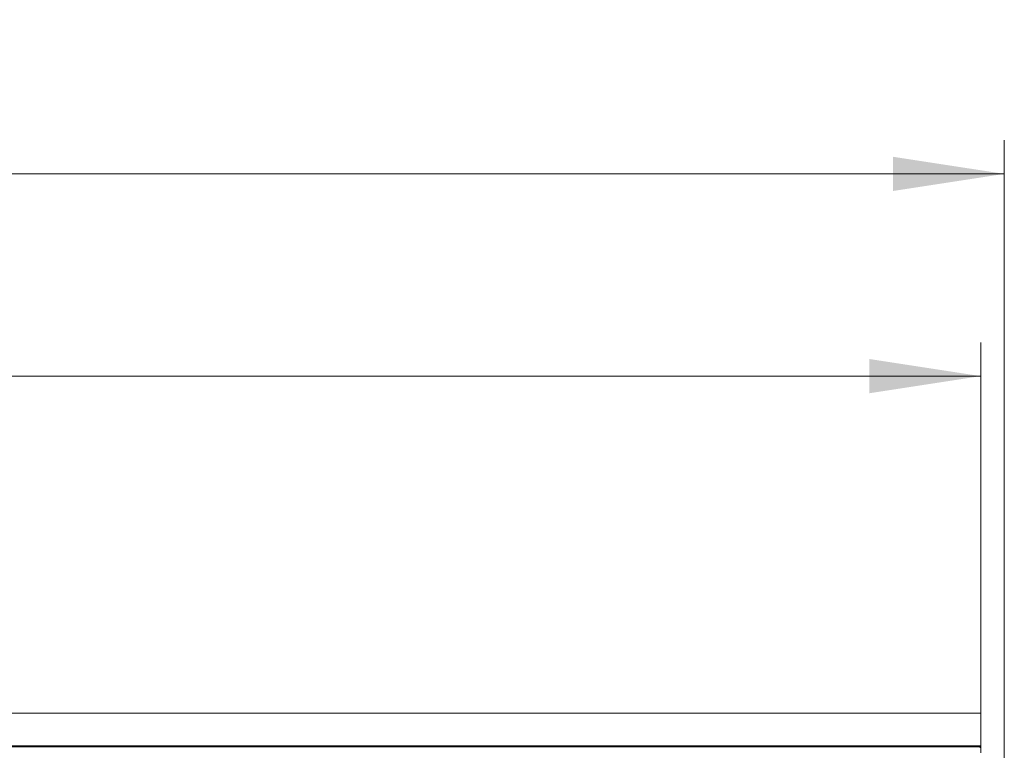
# Model space of a CAD drawing. Units: millimetres. Extents: x 35 to 2065, y 35 to 1450.
# Drawn here: x 614 to 760, y 359 to 467 of the extents above; entities that cross this region are included whole.
import ezdxf

# ---------------------------------------------------------------- set-up
doc = ezdxf.new("R2010")
doc.units = ezdxf.units.MM
doc.header["$LTSCALE"] = 5
doc.styles.add('SLDTEXTSTYLE1', font='TXT', dxfattribs={"width": 0.605})
doc.dimstyles.new('SLDDIMSTYLE1', dxfattribs={"dimtxt": 17.5, "dimasz": 16.51, "dimexe": 0, "dimexo": 0.0625, "dimgap": 4.375, "dimtad": 1, "dimdec": 1, "dimrnd": 1e-09, "dimzin": 12, "dimdsep": 46, "dimtxsty": 'SLDTEXTSTYLE1', "dimsah": 1, "dimcen": 0.09, "dimadec": 0, "dimazin": 3, "dimtfac": 1, "dimtdec": 1, "dimtofl": 0, "dimtmove": 0, "dimatfit": 3, "dimfxl": 1, "dimfrac": 2, "dimtolj": 1, "dimtzin": 12, "dimarcsym": 0})

# ---------------------------------------------------------------- blocks, each defined once
blk = doc.blocks.new('_D_13')
at = {"color": 7, "linetype": 'Continuous', "lineweight": 0}
for p, q in [((258.61, 359.25), (258.61, 419.4)), ((756.61, 359.25), (756.61, 419.4)), ((258.61, 414.4), (756.61, 414.4))]:
    blk.add_line(p, q, dxfattribs=at)
for points in [[(258.61, 414.4), (275.12, 411.86), (275.12, 416.94)], [(756.61, 414.4), (740.1, 416.94), (740.1, 411.86)]]:
    blk.add_solid(points, dxfattribs=at)
at = {"color": 7, "linetype": 'Continuous', "lineweight": 0, "insert": (467.32, 436.96, 229.24), "char_height": 17.5, "attachment_point": 1, "style": 'SLDTEXTSTYLE1'}
blk.add_mtext('"500"', dxfattribs=at)
blk = doc.blocks.new('_D_14')
at = {"color": 7, "linetype": 'Continuous', "lineweight": 0}
for p, q in [((255.11, 342.1), (255.11, 449.4)), ((760.11, 342.1), (760.11, 449.4)), ((255.11, 444.4), (760.11, 444.4))]:
    blk.add_line(p, q, dxfattribs=at)
for points in [[(255.11, 444.4), (271.62, 441.86), (271.62, 446.94)], [(760.11, 444.4), (743.6, 446.94), (743.6, 441.86)]]:
    blk.add_solid(points, dxfattribs=at)
at = {"color": 7, "linetype": 'Continuous', "lineweight": 0, "insert": (479.72, 466.96, 229.24), "char_height": 17.5, "attachment_point": 1, "style": 'SLDTEXTSTYLE1'}
blk.add_mtext('505', dxfattribs=at)

msp = doc.modelspace()

# ---------------------------------------------------------------- linework, layer by layer
at = {"color": 7, "linetype": 'Continuous', "lineweight": 15}
for p, q in [((258.61, 364.4), (756.61, 364.4)), ((756.61, 359.56), (756.61, 364.4)), ((258.78, 359.4), (756.44, 359.4)), ((756.44, 359.4), (756.61, 359.4)), ((756.61, 359.4), (756.61, 359.56)), ((756.61, 358.54), (756.61, 359.25))]:
    msp.add_line(p, q, dxfattribs=at)
at = {"color": 8, "linetype": 'Continuous', "lineweight": 0}
msp.add_line((258.61, 359.56), (756.61, 359.56), dxfattribs=at)
at = {"color": 7, "linetype": 'Continuous', "lineweight": 15, "flags": 128}
msp.add_lwpolyline([(756.61, 359.25), (756.48, 359.38), (756.44, 359.4)], dxfattribs=at)

# ---------------------------------------------------------------- dimensions: what is measured, and where the dimension line sits
at = {"color": 7, "linetype": 'Continuous', "lineweight": 0}
for base, p1, p2, picture, middle in [((760.11, 444.4), (255.11, 342.1), (760.11, 342.1), '_D_14', (507.79, 444.4)), ((756.61, 414.4), (258.61, 359.25), (756.61, 359.25), '_D_13', (503.92, 414.4))]:
    dim = msp.add_linear_dim(base=base, p1=p1, p2=p2, dimstyle='SLDDIMSTYLE1', dxfattribs=at)
    dim.commit()
    dim.dimension.update_dxf_attribs({"geometry": picture, "text_midpoint": middle, "dimtype": 160})

doc.saveas('drawing.dxf')
